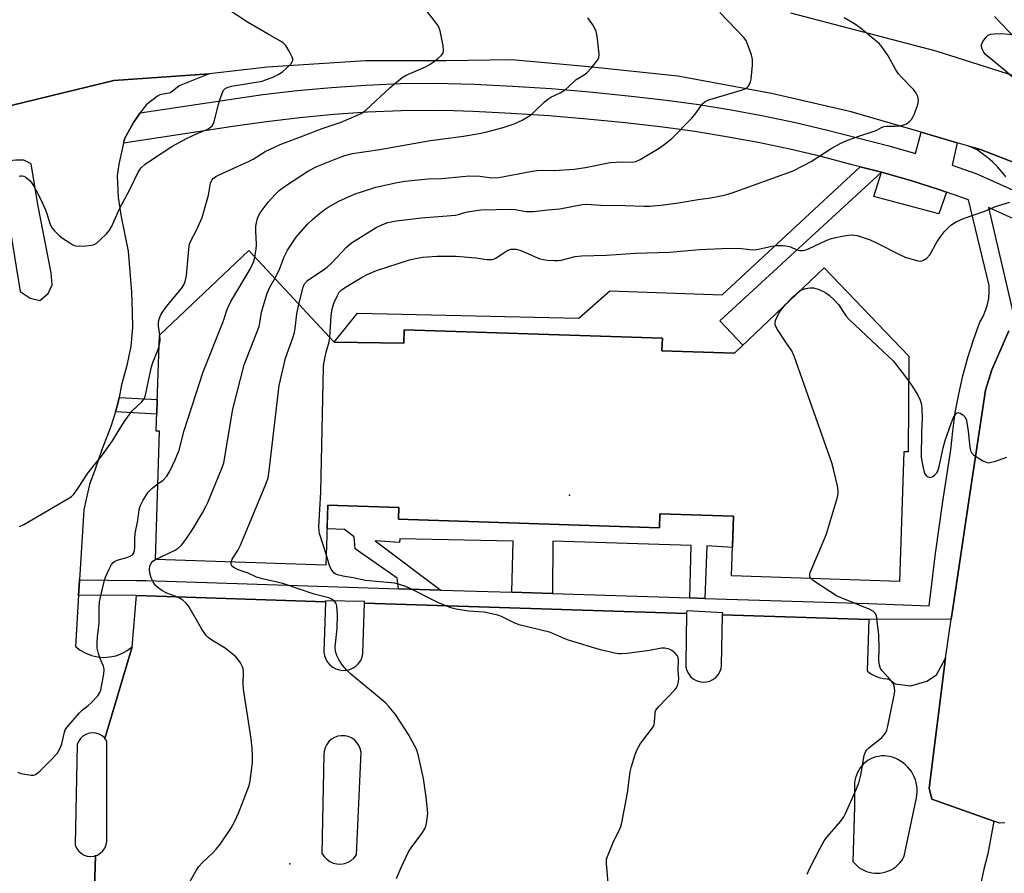
# Model space of a CAD drawing. Units: inches. Extents: x 1237769 to 1243769, y 553453 to 557454.
# Drawn here: x 1240105 to 1240404, y 554511 to 554771 of the extents above; entities that cross this region are included whole.
import ezdxf

# ---------------------------------------------------------------- set-up
doc = ezdxf.new("R2010")
doc.units = ezdxf.units.IN
doc.header["$MEASUREMENT"] = 0
for name, color, linetype in [('BLDG-Footprint', 5, 'Continuous'), ('CULTRL-Pad', 6, 'Continuous'), ('ELEV-Spot Elevation', 7, 'Continuous'), ('TRANS-Non Street Sidewalk', 7, 'Continuous'), ('TRANS-Parking Lot', 4, 'Continuous'), ('TRANS-Road', 130, 'Continuous'), ('TRANS-Street Sidewalk', 7, 'Continuous'), ('Undefined', 1, 'Continuous')]:
    doc.layers.add(name, color=color, linetype=linetype)

msp = doc.modelspace()

# ---------------------------------------------------------------- linework, layer by layer
at = {"layer": 'BLDG-Footprint', "elevation": 524.47}
msp.add_lwpolyline([(1240200.38, 554672.54), (1240221.48, 554672.24), (1240221.62, 554676.31), (1240300.11, 554673.73), (1240299.99, 554669.95), (1240322.06, 554669.22), (1240349.33, 554695.16), (1240375.05, 554668.32), (1240374.84, 554639.16), (1240373.5, 554639.21), (1240372.2, 554599.77), (1240321.14, 554601.45), (1240321.74, 554619.62), (1240299.33, 554620.36), (1240299.19, 554616.1), (1240219.86, 554618.71), (1240219.98, 554622.24), (1240198.41, 554622.95), (1240197.81, 554604.7), (1240145.98, 554606.4), (1240147.27, 554645.47), (1240146.24, 554645.51), (1240147.2, 554674.65), (1240174.38, 554700.38)], close=True, dxfattribs=at)
at = {"layer": 'CULTRL-Pad'}
msp.add_lwpolyline([(1240386.49, 554718.16), (1240384.16, 554711.55), (1240364.43, 554716.89), (1240366.73, 554724.25), (1240366.77, 554724.24), (1240375.67, 554721.68), (1240384.49, 554718.87)], close=True, dxfattribs=at)
at = {"layer": 'ELEV-Spot Elevation'}
for p in [(1240271.85, 554625.99, 525.46), (1240186.83, 554513.87, 520.96)]:
    msp.add_point(p, dxfattribs=at)
at = {"layer": 'TRANS-Non Street Sidewalk'}
for points in [[(1240366.73, 554724.25), (1240317.53, 554679.01), (1240324.59, 554671.63), (1240322.06, 554669.22), (1240299.99, 554669.95), (1240300.11, 554673.73), (1240221.62, 554676.31), (1240221.49, 554672.24), (1240200.38, 554672.54), (1240207.46, 554681.35), (1240274.69, 554679.81), (1240284.17, 554688.14), (1240318.3, 554686.91), (1240360.29, 554725.89)], [(1240133.82, 554651.31), (1240134.61, 554653.91), (1240134.96, 554655.73), (1240146.56, 554655.1), (1240146.42, 554650.69)], [(1240312.97, 554594.61), (1240308.48, 554594.75), (1240308.86, 554610.72), (1240266.76, 554612), (1240266.68, 554596.08), (1240254.38, 554596.47), (1240254.73, 554612.03), (1240220.25, 554612.77), (1240220.17, 554611.57), (1240212.78, 554612.11), (1240232.75, 554597.16), (1240219.92, 554597.57), (1240219.44, 554600.77), (1240206.75, 554609.67), (1240206.44, 554613.31), (1240203.5, 554615.55), (1240198.17, 554615.79), (1240198.41, 554622.95), (1240219.98, 554622.24), (1240219.86, 554618.71), (1240299.2, 554616.1), (1240299.34, 554620.36), (1240321.74, 554619.62), (1240321.43, 554610.08), (1240313.58, 554610.56)]]:
    msp.add_lwpolyline(points, close=True, dxfattribs=at)
at = {"layer": 'TRANS-Parking Lot'}
for points in [[(1240094.53, 554742.75, 0), (1240133.37, 554752.11, 0), (1240162.38, 554754.19, 0), (1240153.21, 554750.49, 0), (1240150.62, 554748.37, 0), (1240147.37, 554747.78, 0), (1240146.62, 554747.4, 0), (1240143.17, 554744.74, 0), (1240141.37, 554742.26, 0), (1240139.29, 554739.38, 0), (1240136.6, 554734.42, 0), (1240136.3, 554733.1, 0), (1240134.88, 554726.7, 0), (1240134.37, 554723.13, 0), (1240134.71, 554716.5, 0), (1240135.55, 554710.7, 0), (1240137.68, 554700.27, 0), (1240138.74, 554687.72, 0), (1240138.88, 554681.8, 0), (1240139.04, 554677.05, 0), (1240138.55, 554671.33, 0), (1240137.31, 554665.42, 0), (1240135.69, 554659.56, 0), (1240134.96, 554655.73, 0), (1240134.61, 554653.91, 0), (1240133.82, 554651.31, 0), (1240132.47, 554646.86, 0), (1240129.82, 554640.12, 0), (1240127.53, 554633.62, 0), (1240125.92, 554629.24, 0), (1240124.94, 554624.78, 0), (1240124.2, 554621.5, 0), (1240122.9, 554600.3, 0), (1240122.78, 554598.32, 0), (1240122.61, 554595.59, 0), (1240121.65, 554580, 0), (1240123.15, 554578.85, 0), (1240124.79, 554577.93, 0), (1240126.55, 554577.25, 0), (1240128.38, 554576.83, 0), (1240130.26, 554576.68, 0), (1240132.14, 554576.8, 0), (1240133.98, 554577.19, 0), (1240135.75, 554577.83, 0), (1240137.41, 554578.72, 0), (1240138.92, 554579.85, 0), (1240131.27, 554553.98, 0), (1240130.64, 554551.96, 0), (1240130.57, 554552.06, 0), (1240129.8, 554552.76, 0), (1240128.89, 554553.28, 0), (1240127.9, 554553.6, 0), (1240126.86, 554553.7, 0), (1240125.82, 554553.58, 0), (1240124.84, 554553.24, 0), (1240123.94, 554552.69, 0), (1240123.19, 554551.97, 0), (1240122.6, 554551.11, 0), (1240122.21, 554550.14, 0), (1240121.61, 554519.61, 0), (1240122.01, 554518.65, 0), (1240122.61, 554517.79, 0), (1240123.38, 554517.08, 0), (1240124.28, 554516.55, 0), (1240125.27, 554516.22, 0), (1240126.31, 554516.11, 0), (1240127.35, 554516.22, 0), (1240127.79, 554516.37, 0), (1240127.19, 554496.24, 0)], [(1240404.55, 554722.84, 0), (1240403.94, 554723.63, 0), (1240403.3, 554724.4, 0), (1240402.64, 554725.16, 0), (1240401.96, 554725.9, 0), (1240401.26, 554726.62, 0), (1240400.54, 554727.31, 0), (1240399.8, 554727.97, 0), (1240399.03, 554728.61, 0), (1240398.25, 554729.23, 0), (1240397.44, 554729.83, 0), (1240396.64, 554730.43, 0), (1240395.84, 554731.03, 0), (1240393.31, 554732.15, 0), (1240395.04, 554731.64, 0), (1240396.78, 554731.13, 0), (1240492.65, 554693.98, 0)], [(1240404.22, 554526.3, 0), (1240402.75, 554526.22, 0), (1240400.89, 554526.89, 0), (1240382.04, 554533.57, 0), (1240381.21, 554536.89, 0), (1240386.2, 554576.41, 0), (1240387.95, 554588.28, 0), (1240388.42, 554591.5, 0), (1240393.34, 554624.96, 0), (1240398.39, 554657.94, 0), (1240400.25, 554664.13, 0), (1240403.38, 554671.38, 0), (1240405.47, 554676, 0)], [(1240127.19, 554496.24, 0), (1240127.79, 554516.37, 0), (1240128.35, 554516.56, 0), (1240129.24, 554517.1, 0), (1240130, 554517.81, 0), (1240130.6, 554518.68, 0), (1240130.99, 554519.65, 0), (1240131.17, 554520.68, 0), (1240131.17, 554551.2, 0), (1240130.64, 554551.96, 0), (1240131.27, 554553.98, 0), (1240138.92, 554579.85, 0), (1240140.22, 554595.47, 0), (1240197.69, 554593.59, 0), (1240197.24, 554578.28, 0), (1240197.41, 554577.2, 0), (1240197.78, 554576.17, 0), (1240198.32, 554575.23, 0), (1240199.03, 554574.4, 0), (1240199.88, 554573.71, 0), (1240200.84, 554573.19, 0), (1240201.88, 554572.86, 0), (1240202.96, 554572.72, 0), (1240204.05, 554572.77, 0), (1240205.11, 554573.03, 0), (1240206.11, 554573.47, 0), (1240207, 554574.09, 0), (1240207.77, 554574.86, 0), (1240208.39, 554575.76, 0), (1240208.83, 554576.76, 0), (1240209.09, 554577.82, 0), (1240209.53, 554593.2, 0), (1240307.49, 554589.99, 0), (1240307.2, 554574.78, 0), (1240307.27, 554573.72, 0), (1240307.55, 554572.69, 0), (1240308.02, 554571.74, 0), (1240308.67, 554570.9, 0), (1240309.47, 554570.19, 0), (1240310.38, 554569.66, 0), (1240311.39, 554569.31, 0), (1240312.44, 554569.16, 0), (1240313.5, 554569.22, 0), (1240314.54, 554569.48, 0), (1240315.49, 554569.94, 0), (1240316.35, 554570.58, 0), (1240317.06, 554571.36, 0), (1240317.61, 554572.28, 0), (1240317.97, 554573.28, 0), (1240318.13, 554574.33, 0), (1240318.43, 554589.63, 0), (1240362.88, 554588.18, 0), (1240362.36, 554572.55, 0), (1240363.45, 554571.69, 0), (1240364.66, 554571.01, 0), (1240365.96, 554570.52, 0), (1240367.32, 554570.24, 0), (1240368.5, 554570.16, 0), (1240368.87, 554570.17, 0), (1240370.85, 554568.61, 0), (1240375.64, 554568.01, 0), (1240380.49, 554569.41, 0), (1240383.48, 554571.33, 0), (1240386.2, 554576.41, 0), (1240381.21, 554536.89, 0), (1240382.04, 554533.57, 0), (1240400.89, 554526.89, 0), (1240399.08, 554516.88, 0), (1240397.85, 554512.24, 0), (1240396.84, 554507.54, 0)]]:
    msp.add_polyline3d(points, dxfattribs=at)
for points in [[(1240108.23, 554726.79, 0), (1240106.03, 554727.92, 0), (1240103.57, 554727.86, 0), (1240100.92, 554727.57, 0), (1240099.02, 554724.27, 0), (1240104.84, 554687.92, 0), (1240107.9, 554685.96, 0), (1240110.87, 554685.2, 0), (1240113.42, 554687.38, 0), (1240114.58, 554689.96, 0), (1240114.33, 554693.66, 0), (1240110.23, 554714.44, 0)], [(1240201.17, 554513.86, 0), (1240202.32, 554513.81, 0), (1240203.45, 554513.97, 0), (1240204.54, 554514.35, 0), (1240205.53, 554514.93, 0), (1240206.4, 554515.67, 0), (1240207.11, 554516.58, 0), (1240208.49, 554547.87, 0), (1240208.27, 554548.92, 0), (1240207.85, 554549.91, 0), (1240207.25, 554550.8, 0), (1240206.5, 554551.57, 0), (1240205.61, 554552.17, 0), (1240204.62, 554552.6, 0), (1240203.57, 554552.83, 0), (1240202.5, 554552.86, 0), (1240201.44, 554552.69, 0), (1240200.43, 554552.31, 0), (1240199.51, 554551.76, 0), (1240198.72, 554551.04, 0), (1240198.07, 554550.18, 0), (1240197.6, 554549.21, 0), (1240197.32, 554548.17, 0), (1240197.24, 554547.1, 0), (1240196.63, 554517.03, 0), (1240197.26, 554516.07, 0), (1240198.06, 554515.25, 0), (1240199.01, 554514.59, 0), (1240200.05, 554514.12, 0)], [(1240358.59, 554513.95, 0), (1240359.2, 554513.35, 0), (1240359.87, 554512.81, 0), (1240360.59, 554512.33, 0), (1240361.34, 554511.92, 0), (1240362.14, 554511.59, 0), (1240362.96, 554511.32, 0), (1240363.8, 554511.14, 0), (1240364.65, 554511.04, 0), (1240365.51, 554511.01, 0), (1240366.37, 554511.07, 0), (1240367.22, 554511.2, 0), (1240368.05, 554511.41, 0), (1240368.86, 554511.7, 0), (1240369.64, 554512.06, 0), (1240370.38, 554512.5, 0), (1240371.08, 554513, 0), (1240371.73, 554513.56, 0), (1240372.33, 554514.19, 0), (1240372.86, 554514.86, 0), (1240373.33, 554515.58, 0), (1240373.66, 554516.19, 0), (1240377.37, 554533.94, 0), (1240377.51, 554534.85, 0), (1240377.57, 554535.78, 0), (1240377.55, 554536.7, 0), (1240377.46, 554537.62, 0), (1240377.28, 554538.53, 0), (1240377.03, 554539.43, 0), (1240376.7, 554540.29, 0), (1240376.29, 554541.12, 0), (1240375.82, 554541.92, 0), (1240375.28, 554542.67, 0), (1240374.67, 554543.37, 0), (1240374.01, 554544.02, 0), (1240373.3, 554544.61, 0), (1240372.53, 554545.13, 0), (1240371.73, 554545.59, 0), (1240370.88, 554545.97, 0), (1240370.01, 554546.29, 0), (1240369.12, 554546.52, 0), (1240368.36, 554546.65, 0), (1240367.52, 554546.71, 0), (1240366.68, 554546.68, 0), (1240365.85, 554546.57, 0), (1240365.03, 554546.39, 0), (1240364.23, 554546.12, 0), (1240363.46, 554545.78, 0), (1240362.72, 554545.38, 0), (1240362.03, 554544.9, 0), (1240361.39, 554544.36, 0), (1240360.8, 554543.76, 0), (1240360.27, 554543.11, 0), (1240359.8, 554542.4, 0), (1240359.4, 554541.66, 0), (1240359.08, 554540.89, 0), (1240358.83, 554540.08, 0), (1240358.65, 554539.26, 0), (1240358.56, 554538.44, 0), (1240358.56, 554531.29, 0), (1240358.03, 554514.6, 0)]]:
    msp.add_polyline3d(points, close=True, dxfattribs=at)
at = {"layer": 'TRANS-Road'}
for points in [[(1240339.11, 554772.76, 0), (1240383.28, 554761.11, 0), (1240411.27, 554752.24, 0)], [(1240411.68, 554760.46, 0), (1240401.03, 554771.6, 0)], [(1240642.41, 554632.71, 0), (1240601.27, 554651.16, 0), (1240560.86, 554667.41, 0), (1240533.92, 554678.24, 0), (1240508.12, 554688.08, 0), (1240492.65, 554693.98, 0), (1240396.78, 554731.13, 0), (1240395.04, 554731.64, 0), (1240393.31, 554732.15, 0), (1240389.75, 554733.19, 0), (1240378.8, 554736.4, 0), (1240357.51, 554742.64, 0), (1240333.24, 554748.2, 0), (1240304.84, 554753.47, 0), (1240277.73, 554756.34, 0), (1240254.36, 554758.41, 0), (1240234.42, 554758.15, 0), (1240209.85, 554758.09, 0), (1240180.05, 554756.16, 0), (1240162.38, 554754.19, 0), (1240133.37, 554752.11, 0), (1240094.53, 554742.75, 0)]]:
    msp.add_polyline3d(points, dxfattribs=at)
at = {"layer": 'TRANS-Street Sidewalk'}
for points in [[(1240405.47, 554676), (1240403.38, 554671.38), (1240400.25, 554664.13), (1240398.39, 554657.94), (1240393.34, 554624.96), (1240388.42, 554591.5), (1240387.95, 554588.28), (1240362.88, 554588.18), (1240318.43, 554589.63), (1240318.44, 554590.27), (1240307.5, 554590.88), (1240307.49, 554589.99), (1240209.53, 554593.2), (1240209.54, 554593.62), (1240197.7, 554593.92), (1240197.69, 554593.59), (1240140.22, 554595.47), (1240122.61, 554595.59), (1240122.78, 554598.32), (1240122.9, 554600.3), (1240140.17, 554600.05), (1240143.13, 554600.01), (1240219.92, 554597.57), (1240232.75, 554597.16), (1240254.38, 554596.47), (1240266.68, 554596.08), (1240308.48, 554594.75), (1240312.97, 554594.61), (1240362.74, 554593.02), (1240381.2, 554592.38), (1240383.17, 554608.22), (1240385.39, 554624.04), (1240387.85, 554639.81), (1240388.39, 554645.5), (1240389.17, 554651.16), (1240390.19, 554656.78), (1240391.45, 554662.35), (1240392.95, 554667.86), (1240394.69, 554673.3), (1240396.65, 554678.66), (1240397.61, 554680.36), (1240398.38, 554682.15), (1240398.95, 554684.01), (1240399.32, 554685.93), (1240399.49, 554687.87), (1240399.44, 554689.82), (1240393.22, 554715.79), (1240386.49, 554718.16), (1240384.49, 554718.87), (1240375.67, 554721.68), (1240366.77, 554724.24), (1240366.73, 554724.25), (1240360.29, 554725.89), (1240357.81, 554726.52), (1240348.34, 554728.99), (1240338.82, 554731.24), (1240329.25, 554733.25), (1240319.63, 554735.03), (1240309.97, 554736.58), (1240300.28, 554737.9), (1240288.77, 554739.26), (1240277.24, 554740.41), (1240265.69, 554741.37), (1240254.12, 554742.13), (1240242.54, 554742.69), (1240236.75, 554742.87), (1240230.96, 554743.05), (1240220.69, 554742.89), (1240210.42, 554742.46), (1240200.17, 554741.77), (1240189.94, 554740.82), (1240179.74, 554739.6), (1240169.57, 554738.11), (1240136.3, 554733.1), (1240136.6, 554734.42), (1240139.29, 554739.38), (1240141.37, 554742.26), (1240168.36, 554746.33), (1240178.65, 554747.83), (1240189.06, 554749.07), (1240199.5, 554750.05), (1240209.97, 554750.75), (1240220.45, 554751.19), (1240231.02, 554751.36), (1240242.87, 554750.99), (1240254.59, 554750.42), (1240266.3, 554749.65), (1240278, 554748.68), (1240289.67, 554747.51), (1240301.33, 554746.14), (1240311.19, 554744.8), (1240321.05, 554743.21), (1240330.86, 554741.4), (1240340.63, 554739.34), (1240350.34, 554737.05), (1240359.88, 554734.56), (1240368.95, 554732.25), (1240377.03, 554729.93), (1240378.8, 554736.4), (1240389.75, 554733.19), (1240388.26, 554726.34), (1240395.75, 554723.71), (1240407.7, 554718.35)], [(1240411.1, 554708.16), (1240399.23, 554713.54), (1240407.01, 554679.9)]]:
    msp.add_lwpolyline(points, dxfattribs=at)
at = {"layer": 'Undefined'}
for points, elevation in [([(1240104.55, 554723), (1240105.01, 554723.14), (1240105.5, 554723.14), (1240105.97, 554723.02), (1240106.66, 554722.63), (1240107.31, 554722.14), (1240107.91, 554721.57), (1240108.42, 554720.95), (1240109.01, 554720.03), (1240109.71, 554718.72), (1240111.23, 554715.75), (1240112.49, 554713.04), (1240113.02, 554711.67), (1240113.74, 554708.99), (1240114.15, 554707.92), (1240114.58, 554707.25), (1240115.28, 554706.42), (1240116.87, 554704.84), (1240118.02, 554703.96), (1240119.95, 554702.71), (1240120.93, 554702.14), (1240121.7, 554701.83), (1240122.81, 554701.72), (1240124.82, 554701.83), (1240126.53, 554702.01), (1240127.33, 554702.23), (1240128.05, 554702.68), (1240129.16, 554703.64), (1240131.09, 554705.49), (1240132.02, 554706.61), (1240132.69, 554707.87), (1240135.01, 554712.85), (1240138.34, 554719.23), (1240140.66, 554724.06), (1240141.26, 554725.06), (1240141.8, 554725.7), (1240142.92, 554726.65), (1240144.83, 554728.04), (1240151.01, 554732.04), (1240155.2, 554734.35), (1240158.71, 554735.98), (1240161.7, 554737.23), (1240162.67, 554737.83), (1240163.27, 554738.38), (1240163.57, 554738.83), (1240163.88, 554739.64), (1240165.12, 554744.88), (1240165.63, 554746.56), (1240166.46, 554748.72), (1240166.73, 554749.2), (1240167.08, 554749.59), (1240167.79, 554750.03), (1240169.16, 554750.41), (1240178.42, 554751.96), (1240179.81, 554752.39), (1240181.46, 554753.03), (1240183.53, 554754.01), (1240184.66, 554754.77), (1240187.12, 554757.15), (1240187.59, 554757.78), (1240187.75, 554758.22), (1240187.72, 554758.7), (1240187.56, 554759.21), (1240186.65, 554761.03), (1240185.61, 554762.79), (1240184.93, 554763.5), (1240184.05, 554764.08), (1240180.26, 554766.18), (1240174.01, 554769.92), (1240168.12, 554773.75)], 514), ([(1240147.33, 554674.77), (1240146.97, 554677.41), (1240146.93, 554678.54), (1240147.13, 554679.58), (1240147.61, 554680.81), (1240148.34, 554682.01), (1240149.73, 554683.86), (1240153.95, 554688.84), (1240154.64, 554689.98), (1240155.06, 554690.96), (1240155.4, 554692.82), (1240156.11, 554700.74), (1240156.39, 554702.44), (1240156.74, 554703.35), (1240158.51, 554706.57), (1240160.22, 554710.51), (1240162.11, 554717.3), (1240162.72, 554720.91), (1240163.13, 554721.81), (1240163.61, 554722.4), (1240164.31, 554722.93), (1240165.34, 554723.48), (1240174.45, 554727.58), (1240175.66, 554728.24), (1240179.37, 554730.52), (1240183.91, 554732.7), (1240190.95, 554735.27), (1240196.64, 554737.49), (1240202.44, 554739.43), (1240208.54, 554742.09), (1240209.29, 554742.56), (1240209.97, 554743.11), (1240217.35, 554749.98), (1240220.99, 554753), (1240222.23, 554753.74), (1240228.08, 554756.33), (1240229.56, 554757.1), (1240230.47, 554757.71), (1240231.85, 554758.86), (1240232.93, 554759.86), (1240233.42, 554760.52), (1240233.61, 554761.26), (1240233.46, 554762.66), (1240232.52, 554767.26), (1240232.04, 554768.61), (1240230.86, 554770.31), (1240228.63, 554773.1)], 516), ([(1240176.24, 554698.39), (1240176.58, 554700.82), (1240176.7, 554702.29), (1240176.48, 554706.36), (1240176.52, 554707.78), (1240176.69, 554708.84), (1240177.04, 554710.12), (1240177.45, 554711.13), (1240177.86, 554711.87), (1240179.02, 554713.54), (1240180.28, 554715.13), (1240182.39, 554717.51), (1240183.65, 554718.68), (1240185.53, 554720.07), (1240192.51, 554724.63), (1240195.08, 554725.94), (1240201.66, 554728.61), (1240203.6, 554729.32), (1240205.91, 554729.92), (1240214.2, 554731.17), (1240219.29, 554732.11), (1240229.66, 554733.85), (1240233.46, 554734.41), (1240239.6, 554735.18), (1240244.41, 554735.98), (1240246.7, 554736.47), (1240251.76, 554737.82), (1240255.06, 554738.98), (1240257.48, 554740.02), (1240260, 554741.63), (1240260.93, 554742.38), (1240264.15, 554745.52), (1240265.28, 554746.48), (1240266.25, 554747.03), (1240269.04, 554748.35), (1240270.7, 554749.43), (1240271.57, 554750.16), (1240273.88, 554752.42), (1240276.32, 554753.9), (1240277.14, 554754.5), (1240278.54, 554756.01), (1240280.38, 554758.28), (1240280.75, 554759.02), (1240280.85, 554760.11), (1240280.26, 554765.59), (1240280.01, 554767), (1240279.69, 554767.79), (1240278.94, 554769.05), (1240277.45, 554771.24)], 518), ([(1240182.31, 554691.89), (1240183.61, 554694.44), (1240185.14, 554698.53), (1240186.11, 554700.54), (1240188.73, 554704.44), (1240192.22, 554708.39), (1240193.89, 554710), (1240195.23, 554711.13), (1240197.31, 554712.76), (1240198.51, 554713.57), (1240201.72, 554715.47), (1240206.73, 554717.62), (1240208.62, 554718.3), (1240213.02, 554719.65), (1240219.53, 554721.16), (1240221.82, 554721.53), (1240228.95, 554722.2), (1240232.97, 554722.3), (1240241.49, 554723.17), (1240244.6, 554723.01), (1240248.12, 554722.56), (1240250.44, 554722.61), (1240260.01, 554724.47), (1240261.95, 554724.78), (1240263.63, 554724.86), (1240267.2, 554724.76), (1240273.33, 554725.12), (1240276.73, 554725.64), (1240284.19, 554727.23), (1240287.92, 554727.44), (1240290.97, 554727.31), (1240292.08, 554727.49), (1240293.38, 554728.1), (1240299.16, 554731.56), (1240301.1, 554732.96), (1240302.97, 554734.45), (1240309.09, 554740.67), (1240310.37, 554742.31), (1240311.99, 554744.67), (1240312.54, 554745.27), (1240312.99, 554745.62), (1240313.74, 554746.04), (1240314.56, 554746.35), (1240324.42, 554749.31), (1240325.22, 554749.63), (1240325.84, 554750.02), (1240326.16, 554750.32), (1240326.56, 554750.97), (1240326.86, 554751.69), (1240327.06, 554752.49), (1240327.47, 554756.82), (1240327.51, 554758.54), (1240327.21, 554759.93), (1240326.21, 554762.66), (1240325.54, 554764.26), (1240324.92, 554765.23), (1240317.6, 554772.77)], 520), ([(1240189.61, 554684.07), (1240190.89, 554689.28), (1240191.33, 554690.27), (1240192.19, 554691.29), (1240193.25, 554692.06), (1240196.83, 554694.33), (1240198.16, 554695.34), (1240199.61, 554696.71), (1240204.12, 554701.42), (1240205.65, 554702.72), (1240213.05, 554707.38), (1240214.79, 554708.24), (1240216.66, 554708.91), (1240219.23, 554709.42), (1240226.89, 554710.36), (1240237.24, 554711.22), (1240238.11, 554711.38), (1240239.69, 554711.9), (1240240.84, 554712.18), (1240244.96, 554712.82), (1240254.18, 554713.02), (1240255.33, 554712.91), (1240258.74, 554712.29), (1240260.89, 554712.24), (1240265.29, 554712.82), (1240268.92, 554713.11), (1240275.72, 554714.41), (1240277.08, 554714.56), (1240281.45, 554714.23), (1240288.75, 554714.16), (1240294.6, 554713.89), (1240296.28, 554713.94), (1240299.63, 554714.21), (1240304.97, 554714.9), (1240310.96, 554715.95), (1240314.7, 554716.47), (1240317.87, 554717.02), (1240319.3, 554717.33), (1240321.28, 554717.97), (1240339.86, 554724.66), (1240345.33, 554727.48), (1240351.39, 554731.42), (1240354.36, 554733.05), (1240355.95, 554733.75), (1240359.55, 554735.07), (1240364.49, 554736.71), (1240365.28, 554737.05), (1240366.72, 554737.86), (1240367.46, 554738.15), (1240368.27, 554738.29), (1240370.89, 554738.27), (1240372.36, 554738.39), (1240373.5, 554738.63), (1240374.28, 554739), (1240375.25, 554739.65), (1240375.87, 554740.25), (1240376.3, 554740.96), (1240376.65, 554741.75), (1240377.57, 554744.19), (1240377.9, 554745.28), (1240377.97, 554746.11), (1240377.74, 554747.22), (1240377.29, 554748.25), (1240376.48, 554749.35), (1240372.84, 554753.1), (1240371.9, 554754.19), (1240371.13, 554755.4), (1240368.72, 554759.66), (1240366.95, 554762.32), (1240365.97, 554763.34), (1240364.48, 554764.65), (1240360.23, 554768.12), (1240358.47, 554769.36), (1240355.41, 554771.16)], 522), ([(1240412.22, 554748.15), (1240404.01, 554755.41), (1240399.47, 554759.08), (1240398.37, 554760.06), (1240397.84, 554760.74), (1240397.3, 554761.75), (1240397.08, 554762.52), (1240397.11, 554763.02), (1240397.56, 554763.98), (1240398.56, 554765.35), (1240399.14, 554765.91), (1240399.87, 554766.23), (1240401.01, 554766.36), (1240403.09, 554766.39), (1240407.8, 554766.02)], 524), ([(1240199.04, 554673.96), (1240199.41, 554680.53), (1240199.75, 554682.68), (1240200.37, 554684.66), (1240201.31, 554686.78), (1240201.89, 554687.75), (1240202.56, 554688.45), (1240204.24, 554689.61), (1240208.82, 554692.3), (1240210.36, 554693.1), (1240213.21, 554694.38), (1240223.26, 554697.61), (1240225.05, 554698.01), (1240227.31, 554698.36), (1240231.53, 554698.67), (1240237.45, 554698.7), (1240243.38, 554698.22), (1240246.89, 554697.7), (1240248.24, 554697.66), (1240248.75, 554697.75), (1240249.5, 554698.07), (1240252.3, 554700.03), (1240253.22, 554700.57), (1240254.01, 554700.81), (1240254.86, 554700.88), (1240255.7, 554700.8), (1240257.05, 554700.38), (1240262.86, 554697.94), (1240265.12, 554697.52), (1240267.35, 554697.35), (1240268.53, 554697.38), (1240269.39, 554697.49), (1240273.6, 554698.57), (1240275.57, 554698.85), (1240283.09, 554698.98), (1240291.96, 554699.59), (1240302.31, 554699.95), (1240311.35, 554700.69), (1240318.2, 554701.06), (1240323.36, 554701.13), (1240326.65, 554700.7), (1240327.89, 554700.66), (1240329.29, 554700.86), (1240333.36, 554701.76), (1240334.81, 554701.93), (1240336.82, 554701.92), (1240338.24, 554701.79), (1240339.03, 554701.57), (1240341.01, 554700.62), (1240341.87, 554700.44), (1240342.66, 554700.42), (1240343.42, 554700.53), (1240344.51, 554700.9), (1240350.14, 554703.53), (1240351.5, 554704.05), (1240352.88, 554704.43), (1240354.78, 554704.82), (1240356.74, 554705.1), (1240357.92, 554705.17), (1240358.5, 554705.14), (1240359.36, 554704.97), (1240363.31, 554703.65), (1240365.41, 554702.65), (1240372.15, 554699.2), (1240373.94, 554698.39), (1240377.8, 554697.28), (1240378.61, 554697.2), (1240379.34, 554697.39), (1240380.46, 554698.12), (1240381.42, 554699.11), (1240383.53, 554703), (1240384.52, 554704.44), (1240385.77, 554706.07), (1240386.75, 554707.12), (1240387.8, 554708.09), (1240389.25, 554709.07), (1240391.66, 554710.2), (1240397.81, 554712.28), (1240401.43, 554713.79), (1240405.7, 554715.14)], 524), ([(1240146.74, 554629.42), (1240148.31, 554630.56), (1240149.43, 554631.83), (1240150.33, 554633.27), (1240152.03, 554636.78), (1240153.2, 554639.73), (1240154.75, 554645.65), (1240160.5, 554663.53), (1240166.5, 554678.5), (1240166.98, 554679.9), (1240167.46, 554681.71), (1240167.86, 554682.81), (1240168.92, 554684.92), (1240174.79, 554694.77), (1240175.77, 554696.83), (1240176.24, 554698.39)], 518), ([(1240145.99, 554606.44), (1240151.99, 554609.27), (1240152.89, 554609.89), (1240153.87, 554610.8), (1240155.24, 554612.55), (1240157.51, 554615.91), (1240160.32, 554620.64), (1240161.34, 554622.54), (1240161.92, 554623.81), (1240166.12, 554633.88), (1240166.8, 554635.81), (1240169.56, 554652.2), (1240173.01, 554665.62), (1240177.51, 554677.29), (1240177.76, 554678.39), (1240178.28, 554681.72), (1240179.98, 554687.45), (1240180.8, 554689.23), (1240182.31, 554691.89)], 520), ([(1240337.68, 554684.08), (1240339.49, 554686.01), (1240341.81, 554688.01)], 526), ([(1240341.81, 554688.01), (1240342.67, 554688.53), (1240343.76, 554688.9), (1240344.9, 554689.09), (1240346.05, 554689.05), (1240347.44, 554688.66), (1240349.05, 554687.98), (1240349.81, 554687.55), (1240350.77, 554686.83), (1240352.56, 554685.24), (1240353.67, 554683.99), (1240356.03, 554680.42), (1240356.77, 554679.52), (1240368.97, 554668.12), (1240370.24, 554666.86), (1240375, 554660.68)], 526), ([(1240169, 554605.64), (1240169.35, 554606.54), (1240171.05, 554609.23), (1240171.82, 554610.83), (1240179.54, 554629.37), (1240180.26, 554631.33), (1240180.59, 554633.37), (1240183.66, 554659.41), (1240185.5, 554667.71), (1240187.75, 554673.83), (1240188.26, 554675.46), (1240188.48, 554676.71), (1240188.96, 554681.13), (1240189.61, 554684.07)], 522), ([(1240345.37, 554600.65), (1240345.09, 554601), (1240344.9, 554601.43), (1240344.89, 554601.93), (1240345.02, 554602.45), (1240349.1, 554612.06), (1240349.96, 554614.28), (1240353.35, 554625.39), (1240353.59, 554626.53), (1240353.59, 554627.4), (1240353.33, 554628.85), (1240352.25, 554633.5), (1240351.63, 554635.8), (1240340.16, 554668.32), (1240339.43, 554669.92), (1240337.84, 554672.21), (1240335.15, 554676.36), (1240334.72, 554677.1), (1240334.42, 554677.85), (1240334.37, 554678.36), (1240334.53, 554679.12), (1240335.41, 554681.16), (1240336.19, 554682.34), (1240337.68, 554684.08)], 526), ([(1240147.09, 554671.28), (1240147.34, 554672.33), (1240147.46, 554673.19), (1240147.33, 554674.77)], 516), ([(1240197.92, 554608.05), (1240195.9, 554614.33), (1240195.73, 554615.18), (1240195.69, 554616.34), (1240196.32, 554626.94), (1240197.12, 554664.91), (1240197.22, 554666.09), (1240197.57, 554668.1), (1240197.9, 554669.53), (1240198.8, 554672.61), (1240199.04, 554673.96)], 524), ([(1240104.65, 554616.46), (1240105.94, 554617.09), (1240119.2, 554624.78), (1240120.43, 554625.59), (1240121.25, 554626.42), (1240122.65, 554628.33), (1240125.44, 554632.66), (1240129.89, 554638.24), (1240132.93, 554642.53), (1240133.89, 554644.01), (1240136.5, 554648.36), (1240137.48, 554649.78), (1240139.07, 554651.77), (1240141.82, 554654.36), (1240142.66, 554655.43), (1240143.02, 554656.42), (1240143.95, 554661.28), (1240144.77, 554665.04), (1240145.23, 554666.4), (1240146.62, 554669.82), (1240147.09, 554671.28)], 516), ([(1240375, 554660.68), (1240376.3, 554658.87), (1240377.8, 554656.38), (1240378.52, 554654.89), (1240378.91, 554653.59), (1240379.03, 554652.2), (1240379.07, 554649.67), (1240378.9, 554645.05), (1240378.83, 554637.69), (1240379.1, 554635.7), (1240379.55, 554633.44), (1240379.85, 554632.67), (1240380.35, 554632.01), (1240380.75, 554631.67), (1240381.19, 554631.45), (1240381.41, 554631.41), (1240381.86, 554631.5), (1240382.31, 554631.73), (1240382.97, 554632.23), (1240383.55, 554632.84), (1240383.84, 554633.31), (1240384.25, 554634.68), (1240385.44, 554640.41), (1240386.12, 554642.62), (1240387.94, 554647.82), (1240388.65, 554649.64), (1240389.2, 554650.57), (1240389.56, 554650.92), (1240389.97, 554651.11), (1240390.61, 554650.98), (1240391.48, 554650.42), (1240392.05, 554649.87), (1240392.43, 554649.16), (1240392.7, 554648.08), (1240393.07, 554645.52), (1240393.56, 554640.48), (1240393.75, 554639.62), (1240394.22, 554638.75), (1240394.79, 554638.18), (1240395.77, 554637.53), (1240397.57, 554636.49), (1240398.61, 554636), (1240399.14, 554635.88), (1240399.69, 554635.9), (1240401.39, 554636.36), (1240404.79, 554637.54)], 526), ([(1240104.04, 554541.71), (1240105.07, 554541.34), (1240108.24, 554540.87), (1240109.06, 554540.89), (1240109.56, 554541.06), (1240110.24, 554541.51), (1240110.89, 554542.09), (1240114.24, 554545.36), (1240116.08, 554547.45), (1240116.55, 554548.13), (1240117.06, 554549.07), (1240117.54, 554550.39), (1240118.3, 554553.88), (1240118.6, 554554.61), (1240119.07, 554555.33), (1240122.88, 554559.82), (1240123.72, 554560.62), (1240125.54, 554561.99), (1240126.41, 554562.8), (1240128.45, 554564.99), (1240129.11, 554565.95), (1240129.4, 554566.73), (1240129.75, 554568.41), (1240130.31, 554571.54), (1240130.41, 554572.95), (1240130.18, 554574), (1240129.05, 554576.5), (1240128.64, 554577.83), (1240128.3, 554579.45), (1240128.27, 554581.1), (1240128.42, 554583.03), (1240128.92, 554587), (1240128.91, 554591.84), (1240129, 554593.53), (1240129.26, 554594.95), (1240130.38, 554599.73), (1240130.83, 554601.09), (1240132.02, 554603.7), (1240132.68, 554604.94), (1240133.18, 554605.57), (1240133.59, 554605.86), (1240134.38, 554606.2), (1240137.25, 554607.05), (1240138.34, 554607.46), (1240138.99, 554607.91), (1240139.41, 554608.47), (1240139.67, 554609.16), (1240139.78, 554609.97), (1240139.7, 554612.73), (1240139.82, 554614.36), (1240140.6, 554618.26), (1240141.08, 554621.56), (1240141.36, 554622.63), (1240142.27, 554624.45), (1240143.79, 554626.93), (1240144.99, 554628.13), (1240146.74, 554629.42)], 518), ([(1240155.31, 554506.41), (1240158.36, 554511.8), (1240159.15, 554513.03), (1240160.32, 554514.29), (1240163.5, 554517.29), (1240164.47, 554518.36), (1240165.73, 554519.99), (1240168.96, 554524.6), (1240170.16, 554526.9), (1240171.24, 554529.27), (1240174.01, 554536.35), (1240174.47, 554537.69), (1240174.8, 554538.99), (1240175.54, 554544.81), (1240175.55, 554546.52), (1240175.44, 554549.07), (1240175.12, 554551.9), (1240172.8, 554567.04), (1240172.7, 554568.5), (1240172.76, 554572.29), (1240172.69, 554573.14), (1240172.5, 554573.78), (1240171.82, 554575), (1240171.01, 554576.16), (1240170.47, 554576.81), (1240169.85, 554577.39), (1240167.15, 554579.44), (1240163.17, 554581.86), (1240162.03, 554582.75), (1240161.41, 554583.34), (1240160.13, 554585.24), (1240156.1, 554592.19), (1240155.23, 554593.3), (1240154.31, 554594.03), (1240152.8, 554594.97), (1240149.46, 554596.25), (1240147.97, 554597.03), (1240146.79, 554597.79), (1240146.02, 554598.54), (1240145.27, 554599.67), (1240144.68, 554600.91), (1240144.3, 554602.26), (1240144.16, 554603.36), (1240144.3, 554604.38), (1240144.68, 554605.31), (1240145.16, 554605.89), (1240145.99, 554606.44)], 520), ([(1240283.66, 554508.22), (1240283.1, 554513.84), (1240283.17, 554515.25), (1240283.61, 554516.62), (1240284.71, 554519.31), (1240285.3, 554520.64), (1240286.8, 554523.61), (1240287.46, 554525.24), (1240287.82, 554526.36), (1240289.48, 554535.44), (1240290.27, 554541.86), (1240290.71, 554543.52), (1240291.81, 554547.09), (1240292.49, 554548.7), (1240293.46, 554550.48), (1240296.54, 554554.39), (1240297.29, 554555.57), (1240297.57, 554556.29), (1240297.75, 554557.03), (1240297.87, 554559.56), (1240297.95, 554560.09), (1240298.15, 554560.59), (1240299.03, 554561.72), (1240304, 554566.88), (1240304.34, 554567.35), (1240304.7, 554568.05), (1240305.06, 554569.29), (1240305.08, 554570.15), (1240304.87, 554572.81), (1240304.98, 554575.93), (1240304.9, 554576.61), (1240304.63, 554577.21), (1240303.87, 554578.06), (1240302.94, 554578.78), (1240302.2, 554579.12), (1240300.88, 554579.44), (1240299.81, 554579.51), (1240296.24, 554578.8), (1240289.45, 554577.88), (1240287.69, 554577.72), (1240286.81, 554577.78), (1240285.63, 554577.98), (1240281.25, 554578.96), (1240271.83, 554581.78), (1240270.48, 554582.3), (1240266.85, 554583.95), (1240265.75, 554584.36), (1240256.58, 554586.53), (1240254.84, 554587.24), (1240251.21, 554589.13), (1240250.13, 554589.53), (1240245.92, 554590.43), (1240241.15, 554590.72), (1240237.47, 554591.33), (1240235.8, 554591.74), (1240231.82, 554593.41), (1240223.04, 554597.84), (1240221.72, 554598.37), (1240219.84, 554598.97), (1240218.75, 554599.24), (1240217.7, 554599.38), (1240209.85, 554600.02), (1240206.07, 554600.88), (1240202.95, 554601.37), (1240201.34, 554601.78), (1240200.61, 554602.11), (1240200.19, 554602.43), (1240199.39, 554603.55), (1240198.92, 554604.59), (1240197.92, 554608.05)], 524), ([(1240219.31, 554509.38), (1240220.73, 554512.81), (1240222.94, 554517.55), (1240223.74, 554518.78), (1240226.95, 554523.07), (1240227.88, 554524.56), (1240228.15, 554525.36), (1240228.46, 554526.76), (1240228.74, 554528.46), (1240228.79, 554529.31), (1240228.3, 554534.19), (1240227.44, 554539.83), (1240225.89, 554547.12), (1240225.32, 554548.8), (1240222.89, 554553.25), (1240219, 554559.25), (1240216.99, 554561.77), (1240215.92, 554562.8), (1240212.28, 554565.92), (1240205.36, 554571.55), (1240204.13, 554572.85), (1240202.8, 554574.44), (1240201.72, 554576.01), (1240201.1, 554577.2), (1240200.71, 554578.48), (1240200.63, 554579.86), (1240201.2, 554585.44), (1240201.37, 554589.72), (1240201.13, 554592.24), (1240200.92, 554593.02), (1240200.66, 554593.46), (1240200.31, 554593.84), (1240199.69, 554594.32), (1240198.69, 554594.78), (1240194.24, 554595.85), (1240189.44, 554597.55), (1240184.71, 554599.11), (1240178.53, 554600.55), (1240176.68, 554601.11), (1240174.18, 554602.28), (1240171.12, 554603.35), (1240170.09, 554603.82), (1240169.46, 554604.27), (1240169.16, 554604.65), (1240169, 554605.11), (1240169, 554605.64)], 522)]:
    msp.add_lwpolyline(points, dxfattribs=dict(at, elevation=elevation))
msp.add_polyline3d([(1240344.12, 554510.74, 526), (1240344.85, 554512.33, 526), (1240348.05, 554518.62, 526), (1240349.33, 554520.91, 526), (1240350.19, 554522.09, 526), (1240352.93, 554525.19, 526), (1240354.22, 554526.77, 526), (1240355.25, 554528.17, 526), (1240355.82, 554529.19, 526), (1240359.12, 554536.69, 526), (1240359.94, 554538.86, 526), (1240360.46, 554540.81, 526), (1240361.49, 554546.83, 526), (1240361.72, 554547.64, 526), (1240361.94, 554548.13, 526), (1240362.28, 554548.58, 526), (1240362.92, 554549.17, 526), (1240365.74, 554551.39, 526), (1240366.83, 554552.34, 526), (1240367.57, 554553.13, 526), (1240368.03, 554553.78, 526), (1240368.34, 554554.58, 526), (1240368.62, 554555.71, 526), (1240370.61, 554565.22, 526), (1240370.78, 554566.37, 526), (1240370.7, 554567.47, 526), (1240370.45, 554568.25, 526), (1240370.1, 554568.99, 526), (1240369.43, 554569.89, 526), (1240366.88, 554572.55, 526), (1240366.45, 554573.25, 526), (1240366.07, 554574.27, 526), (1240365.92, 554575.69, 526), (1240365.98, 554579.5, 526), (1240365.89, 554583.54, 526), (1240365.34, 554588.53, 526), (1240365.17, 554589.37, 526), (1240364.84, 554590.1, 526), (1240364.25, 554590.64, 526), (1240362.95, 554591.29, 526), (1240354.43, 554594.76, 526), (1240353.09, 554595.37, 526), (1240346.69, 554599.53, 526), (1240346, 554600.05, 526), (1240345.37, 554600.65, 526)], dxfattribs=at)

doc.saveas('drawing.dxf')
